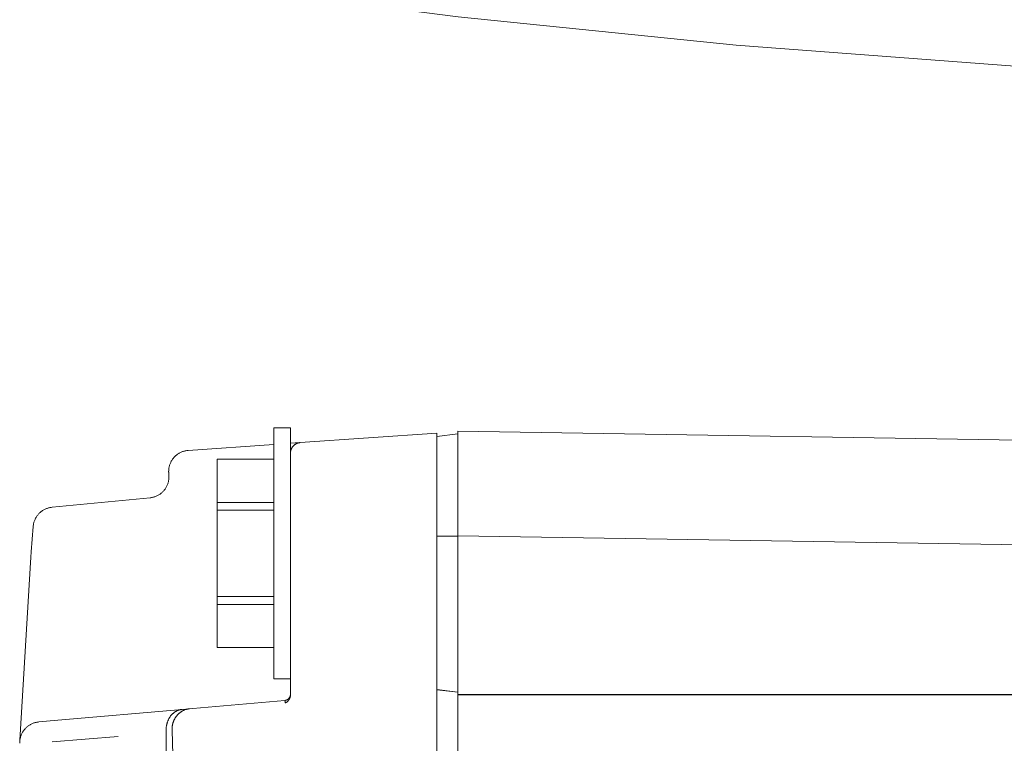
# Model space of a CAD drawing. Units: millimetres. Extents: x -1409 to 3644, y -2000 to 3272.
# Drawn here: x 2772 to 2819, y 987 to 1021 of the extents above; entities that cross this region are included whole.
import ezdxf

# ---------------------------------------------------------------- set-up
doc = ezdxf.new("R2010")
doc.units = ezdxf.units.MM
doc.layers.add('Make2D$Visible$Curves$0', color=254, linetype='Continuous', lineweight=0, true_color=0xbebebe)

msp = doc.modelspace()

# ---------------------------------------------------------------- linework, layer by layer
at = {"layer": 'Make2D$Visible$Curves$0'}
for points in [[(2819.177, 1019.183), (2805.857, 1020.18), (2792.569, 1021.532), (2779.321, 1023.239)], [(2783.749, 1001.898), (2784.549, 1001.898)], [(2783.749, 1001.898), (2783.749, 995.898)], [(2784.549, 995.898), (2784.549, 1001.898)], [(2785.015, 1001.191), (2791.549, 1001.648)], [(2791.549, 1001.648), (2791.549, 996.66)], [(2791.549, 1001.483), (2792.549, 1001.606)], [(2792.549, 1001.734), (2824.414, 1001.233)], [(2792.549, 996.735), (2792.549, 1001.734)], [(2778.724, 999.818), (2778.725, 999.852), (2778.726, 999.886), (2778.729, 999.92), (2778.733, 999.954), (2778.738, 999.988), (2778.745, 1000.022), (2778.752, 1000.055), (2778.761, 1000.088), (2778.771, 1000.121), (2778.782, 1000.153), (2778.794, 1000.185), (2778.807, 1000.216), (2778.821, 1000.247), (2778.836, 1000.278), (2778.852, 1000.308), (2778.869, 1000.337), (2778.887, 1000.366), (2778.907, 1000.394), (2778.927, 1000.422), (2778.948, 1000.449), (2778.97, 1000.475), (2778.993, 1000.5), (2779.016, 1000.525), (2779.041, 1000.549), (2779.066, 1000.571), (2779.092, 1000.593), (2779.119, 1000.615), (2779.146, 1000.635), (2779.175, 1000.654), (2779.203, 1000.672), (2779.233, 1000.689), (2779.263, 1000.706), (2779.293, 1000.721), (2779.324, 1000.735), (2779.356, 1000.748), (2779.388, 1000.76), (2779.42, 1000.771), (2779.453, 1000.781), (2779.486, 1000.79), (2779.519, 1000.797), (2779.553, 1000.804), (2779.586, 1000.809), (2779.62, 1000.813), (2779.654, 1000.816)], [(2779.654, 1000.816), (2783.749, 1001.102)], [(2784.81, 1001.13), (2784.795, 1001.122), (2784.781, 1001.113), (2784.766, 1001.103), (2784.752, 1001.093), (2784.738, 1001.083), (2784.725, 1001.072), (2784.712, 1001.06), (2784.699, 1001.048), (2784.687, 1001.036), (2784.676, 1001.024), (2784.664, 1001.01), (2784.653, 1000.997), (2784.643, 1000.983), (2784.633, 1000.969), (2784.624, 1000.954), (2784.615, 1000.94), (2784.607, 1000.924), (2784.599, 1000.909), (2784.592, 1000.893), (2784.585, 1000.877), (2784.579, 1000.861), (2784.573, 1000.845), (2784.568, 1000.828), (2784.564, 1000.812), (2784.56, 1000.795), (2784.557, 1000.778), (2784.554, 1000.761), (2784.552, 1000.744), (2784.551, 1000.726), (2784.55, 1000.709), (2784.549, 1000.692)], [(2784.55, 1001.158), (2785.001, 1001.19)], [(2785.001, 1001.19), (2784.985, 1001.188), (2784.968, 1001.185), (2784.952, 1001.182), (2784.935, 1001.178), (2784.919, 1001.174), (2784.903, 1001.169), (2784.887, 1001.164), (2784.871, 1001.158), (2784.856, 1001.152), (2784.84, 1001.145), (2784.825, 1001.138), (2784.81, 1001.13)], [(2785.015, 1001.191), (2785.001, 1001.19)], [(2781.049, 1000.398), (2781.049, 1000.393)], [(2781.049, 1000.393), (2781.049, 998.331)], [(2781.049, 1000.393), (2783.749, 1000.393)], [(2778.692, 999.253), (2778.702, 999.285), (2778.71, 999.318), (2778.717, 999.35), (2778.724, 999.383), (2778.729, 999.416), (2778.733, 999.45), (2778.735, 999.483), (2778.737, 999.516), (2778.738, 999.55)], [(2778.726, 999.749), (2778.725, 999.772), (2778.724, 999.795), (2778.724, 999.818)], [(2778.735, 999.619), (2778.726, 999.749)], [(2778.738, 999.55), (2778.735, 999.619)], [(2778.192, 998.659), (2778.223, 998.675), (2778.253, 998.693), (2778.282, 998.711), (2778.311, 998.73), (2778.339, 998.751), (2778.367, 998.772), (2778.393, 998.794), (2778.419, 998.818), (2778.444, 998.842), (2778.468, 998.867), (2778.491, 998.892), (2778.514, 998.919), (2778.535, 998.946), (2778.556, 998.974), (2778.575, 999.003), (2778.594, 999.032), (2778.611, 999.062), (2778.627, 999.093), (2778.643, 999.124), (2778.657, 999.156), (2778.67, 999.188), (2778.682, 999.22), (2778.693, 999.253)], [(2773.149, 998.103), (2777.834, 998.554)], [(2777.834, 998.554), (2777.868, 998.558), (2777.901, 998.563), (2777.935, 998.57), (2777.968, 998.577), (2778.001, 998.585), (2778.034, 998.595), (2778.067, 998.606), (2778.099, 998.618), (2778.13, 998.631), (2778.161, 998.645), (2778.192, 998.66)], [(2772.248, 997.187), (2772.251, 997.222), (2772.256, 997.257), (2772.262, 997.291), (2772.269, 997.325), (2772.277, 997.359), (2772.286, 997.393), (2772.297, 997.426), (2772.308, 997.459), (2772.321, 997.491), (2772.335, 997.523), (2772.35, 997.555), (2772.366, 997.586), (2772.384, 997.616), (2772.402, 997.646), (2772.421, 997.675), (2772.441, 997.703), (2772.463, 997.731), (2772.485, 997.758), (2772.508, 997.784), (2772.532, 997.809), (2772.557, 997.834), (2772.583, 997.857), (2772.609, 997.88), (2772.636, 997.901), (2772.664, 997.922), (2772.693, 997.942), (2772.723, 997.961), (2772.753, 997.978), (2772.783, 997.995), (2772.815, 998.011), (2772.846, 998.025), (2772.879, 998.038), (2772.911, 998.051), (2772.944, 998.062), (2772.978, 998.071), (2773.011, 998.08), (2773.046, 998.088), (2773.08, 998.094), (2773.114, 998.099), (2773.149, 998.103)], [(2781.049, 998.331), (2781.049, 997.959)], [(2783.749, 998.331), (2781.049, 998.331)], [(2781.049, 997.959), (2781.049, 993.836)], [(2781.049, 997.959), (2783.749, 997.959)], [(2772.154, 995.973), (2772.248, 997.187)], [(2791.549, 996.728), (2792.549, 996.728)], [(2791.549, 882.635), (2791.549, 996.66)], [(2825.549, 996.217), (2792.549, 996.735)], [(2792.549, 996.735), (2792.549, 989.156)], [(2771.609, 986.979), (2772.134, 995.716)], [(2772.134, 995.716), (2772.154, 995.973)], [(2783.749, 995.898), (2783.749, 989.898)], [(2784.549, 993.604), (2784.549, 995.898)], [(2781.049, 993.836), (2781.049, 993.464)], [(2783.749, 993.836), (2781.049, 993.836)], [(2781.049, 993.464), (2781.049, 991.403)], [(2781.049, 993.464), (2783.749, 993.464)], [(2784.549, 989.141), (2784.549, 993.604)], [(2781.049, 991.403), (2781.049, 991.398)], [(2783.749, 991.403), (2781.049, 991.403)], [(2784.549, 989.898), (2783.749, 989.898)], [(2784.549, 989.173), (2784.549, 989.162), (2784.549, 989.152), (2784.548, 989.142), (2784.547, 989.131), (2784.545, 989.121), (2784.543, 989.111), (2784.541, 989.101), (2784.538, 989.091), (2784.535, 989.081), (2784.532, 989.071), (2784.528, 989.061), (2784.524, 989.052), (2784.52, 989.042), (2784.515, 989.033), (2784.51, 989.024), (2784.505, 989.015), (2784.499, 989.007), (2784.493, 988.998), (2784.487, 988.99), (2784.481, 988.982), (2784.474, 988.974), (2784.467, 988.966), (2784.46, 988.959), (2784.452, 988.952), (2784.445, 988.945), (2784.437, 988.938), (2784.428, 988.932), (2784.42, 988.926), (2784.411, 988.92), (2784.403, 988.915), (2784.394, 988.909), (2784.384, 988.905), (2784.375, 988.9), (2784.366, 988.896), (2784.356, 988.892), (2784.346, 988.889), (2784.336, 988.885), (2784.327, 988.883), (2784.316, 988.88), (2784.306, 988.878), (2784.296, 988.876), (2784.286, 988.875), (2784.276, 988.874)], [(2784.292, 988.76), (2784.295, 988.76), (2784.298, 988.761), (2784.301, 988.761), (2784.304, 988.762), (2784.307, 988.762), (2784.31, 988.763), (2784.313, 988.764), (2784.315, 988.764), (2784.318, 988.765), (2784.321, 988.766), (2784.324, 988.767), (2784.327, 988.768), (2784.332, 988.77), (2784.338, 988.773), (2784.343, 988.775), (2784.348, 988.778), (2784.353, 988.781), (2784.358, 988.783), (2784.361, 988.785), (2784.365, 988.788), (2784.371, 988.792), (2784.378, 988.797), (2784.384, 988.802), (2784.391, 988.807), (2784.397, 988.812), (2784.403, 988.818), (2784.408, 988.823), (2784.415, 988.83), (2784.422, 988.836), (2784.428, 988.843), (2784.434, 988.85), (2784.44, 988.857), (2784.446, 988.864), (2784.452, 988.871), (2784.457, 988.879), (2784.462, 988.886), (2784.468, 988.893), (2784.472, 988.9), (2784.477, 988.908), (2784.482, 988.915), (2784.486, 988.923), (2784.491, 988.93), (2784.495, 988.938), (2784.499, 988.946), (2784.503, 988.953), (2784.507, 988.961), (2784.511, 988.969), (2784.514, 988.977), (2784.518, 988.985), (2784.521, 988.994), (2784.524, 989.002), (2784.527, 989.01), (2784.53, 989.018), (2784.532, 989.027), (2784.535, 989.035), (2784.537, 989.044), (2784.539, 989.053), (2784.541, 989.061), (2784.543, 989.07), (2784.544, 989.079), (2784.546, 989.087), (2784.547, 989.096), (2784.548, 989.105), (2784.549, 989.114), (2784.549, 989.123), (2784.549, 989.132), (2784.549, 989.141)], [(2791.549, 989.391), (2792.549, 989.269)], [(2791.549, 989.388), (2792.549, 989.267)], [(2824.057, 989.156), (2792.549, 989.156)], [(2792.549, 989.156), (2792.549, 989.148)], [(2792.549, 890.148), (2792.549, 989.148)], [(2824.049, 989.148), (2792.549, 989.148)], [(2779.877, 988.489), (2784.276, 988.874)], [(2784.292, 988.76), (2784.288, 988.822), (2784.287, 988.834), (2784.285, 988.845), (2784.284, 988.849), (2784.284, 988.854), (2784.283, 988.857), (2784.282, 988.861), (2784.282, 988.862), (2784.281, 988.864), (2784.281, 988.865), (2784.281, 988.867), (2784.28, 988.868), (2784.28, 988.868), (2784.28, 988.869), (2784.28, 988.869), (2784.279, 988.87), (2784.279, 988.87), (2784.279, 988.871), (2784.279, 988.871), (2784.279, 988.871), (2784.278, 988.872), (2784.278, 988.872), (2784.278, 988.872), (2784.278, 988.872), (2784.278, 988.872), (2784.278, 988.872), (2784.278, 988.872), (2784.278, 988.873), (2784.278, 988.873), (2784.278, 988.873), (2784.277, 988.873), (2784.277, 988.873), (2784.277, 988.873), (2784.277, 988.873), (2784.277, 988.873), (2784.277, 988.873), (2784.277, 988.873), (2784.277, 988.873), (2784.277, 988.873), (2784.277, 988.873), (2784.277, 988.873), (2784.277, 988.873), (2784.277, 988.873), (2784.277, 988.873), (2784.277, 988.873), (2784.277, 988.874), (2784.277, 988.874), (2784.276, 988.874), (2784.276, 988.874), (2784.276, 988.874), (2784.276, 988.874), (2784.276, 988.874), (2784.276, 988.874), (2784.276, 988.874), (2784.276, 988.874), (2784.276, 988.874), (2784.276, 988.874), (2784.276, 988.874), (2784.276, 988.874), (2784.276, 988.874), (2784.276, 988.874), (2784.276, 988.874), (2784.276, 988.874), (2784.276, 988.874)], [(2773.43, 987.925), (2779.368, 988.444)], [(2778.606, 987.45), (2778.607, 987.509), (2778.608, 987.54), (2778.61, 987.573), (2778.613, 987.607), (2778.618, 987.642), (2778.623, 987.679), (2778.627, 987.697), (2778.631, 987.716), (2778.635, 987.737), (2778.64, 987.758), (2778.646, 987.779), (2778.651, 987.799), (2778.658, 987.819), (2778.664, 987.839), (2778.671, 987.858), (2778.678, 987.877), (2778.685, 987.896), (2778.693, 987.915), (2778.701, 987.933), (2778.709, 987.951), (2778.718, 987.969), (2778.727, 987.987), (2778.736, 988.004), (2778.745, 988.021), (2778.757, 988.041), (2778.769, 988.06), (2778.781, 988.079), (2778.794, 988.097), (2778.807, 988.115), (2778.82, 988.133), (2778.834, 988.15), (2778.848, 988.167), (2778.862, 988.183), (2778.876, 988.198), (2778.891, 988.214), (2778.906, 988.228), (2778.921, 988.242), (2778.936, 988.256), (2778.952, 988.269), (2778.967, 988.282), (2778.979, 988.291), (2778.991, 988.3), (2779.003, 988.309), (2779.015, 988.317), (2779.027, 988.325), (2779.039, 988.333), (2779.051, 988.34), (2779.063, 988.347), (2779.076, 988.354), (2779.088, 988.361), (2779.101, 988.368), (2779.113, 988.374), (2779.126, 988.38), (2779.139, 988.386), (2779.152, 988.391), (2779.164, 988.396), (2779.177, 988.401), (2779.189, 988.405), (2779.201, 988.41), (2779.214, 988.414), (2779.226, 988.418), (2779.239, 988.421), (2779.251, 988.424), (2779.264, 988.428), (2779.277, 988.43), (2779.289, 988.433), (2779.302, 988.436), (2779.315, 988.438), (2779.328, 988.44), (2779.34, 988.441), (2779.353, 988.443), (2779.368, 988.444)], [(2778.886, 987.475), (2778.886, 987.511), (2778.887, 987.547), (2778.89, 987.584), (2778.891, 987.602), (2778.893, 987.62), (2778.896, 987.64), (2778.899, 987.66), (2778.902, 987.679), (2778.906, 987.699), (2778.91, 987.719), (2778.915, 987.738), (2778.919, 987.758), (2778.925, 987.777), (2778.93, 987.796), (2778.936, 987.815), (2778.942, 987.834), (2778.949, 987.852), (2778.956, 987.871), (2778.963, 987.889), (2778.971, 987.907), (2778.979, 987.925), (2778.988, 987.944), (2778.997, 987.964), (2779.007, 987.983), (2779.018, 988.002), (2779.028, 988.02), (2779.039, 988.038), (2779.051, 988.056), (2779.062, 988.074), (2779.074, 988.091), (2779.086, 988.108), (2779.099, 988.124), (2779.112, 988.141), (2779.125, 988.156), (2779.138, 988.172), (2779.152, 988.187), (2779.166, 988.202), (2779.181, 988.217), (2779.195, 988.231), (2779.21, 988.245), (2779.225, 988.258), (2779.24, 988.271), (2779.256, 988.284), (2779.271, 988.296), (2779.287, 988.308), (2779.304, 988.321), (2779.322, 988.332), (2779.34, 988.344), (2779.357, 988.355), (2779.375, 988.365), (2779.394, 988.375), (2779.412, 988.385), (2779.431, 988.394), (2779.449, 988.403), (2779.468, 988.411), (2779.486, 988.419), (2779.505, 988.426), (2779.524, 988.433), (2779.543, 988.439), (2779.562, 988.445), (2779.581, 988.45), (2779.599, 988.455), (2779.616, 988.459), (2779.634, 988.463), (2779.652, 988.466), (2779.67, 988.469), (2779.688, 988.472), (2779.706, 988.474), (2779.724, 988.475)], [(2779.368, 988.444), (2779.724, 988.475)], [(2779.724, 988.475), (2779.877, 988.489)], [(2771.605, 986.894), (2771.607, 986.928), (2771.611, 986.962), (2771.615, 986.996), (2771.621, 987.03), (2771.628, 987.063), (2771.636, 987.097), (2771.645, 987.13), (2771.655, 987.163), (2771.666, 987.195), (2771.679, 987.227), (2771.692, 987.258), (2771.707, 987.289), (2771.722, 987.32), (2771.739, 987.35), (2771.756, 987.379), (2771.775, 987.408), (2771.795, 987.436), (2771.815, 987.463), (2771.837, 987.49), (2771.859, 987.516), (2771.883, 987.541), (2771.907, 987.565), (2771.932, 987.589), (2771.957, 987.611), (2771.984, 987.633), (2772.011, 987.654), (2772.039, 987.674), (2772.067, 987.692), (2772.097, 987.71), (2772.126, 987.727), (2772.157, 987.743), (2772.188, 987.758), (2772.219, 987.772), (2772.251, 987.784), (2772.283, 987.796), (2772.316, 987.806), (2772.349, 987.816), (2772.382, 987.824), (2772.415, 987.831), (2772.449, 987.837), (2772.483, 987.841), (2772.517, 987.845)], [(2772.517, 987.845), (2773.43, 987.925)], [(2778.606, 987.45), (2778.607, 987.335)], [(2779.034, 931.398), (2779.016, 932.795), (2778.991, 934.806), (2778.607, 987.335)], [(2778.886, 987.459), (2778.886, 987.475)], [(2783.096, 891.399), (2780.18, 939.394), (2778.886, 987.459)], [(2771.602, 986.827), (2771.605, 986.894)], [(2771.605, 986.894), (2771.609, 986.979)], [(2773.156, 986.896), (2776.311, 987.15)]]:
    msp.add_lwpolyline(points, dxfattribs=at)

doc.saveas('drawing.dxf')
